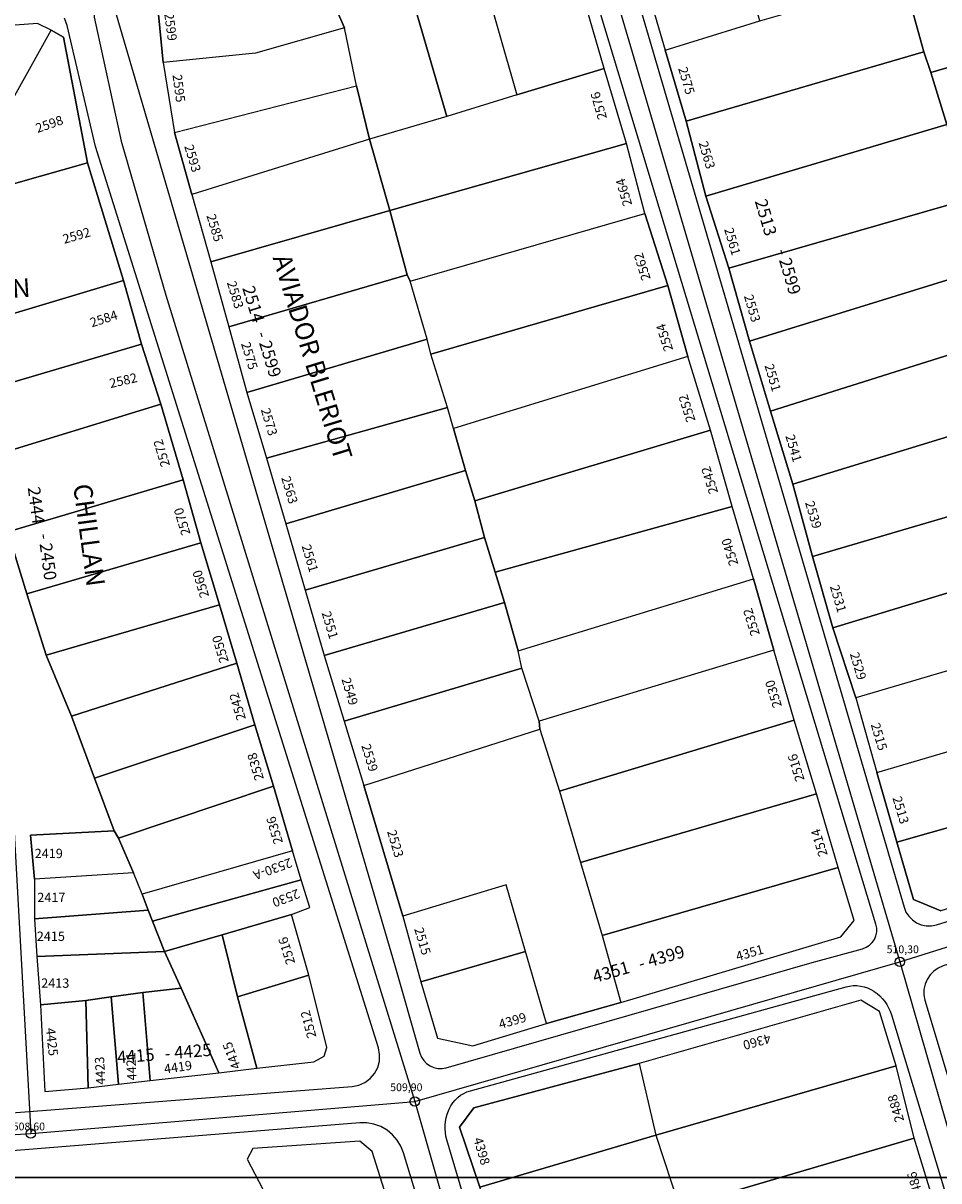
# Model space of a CAD drawing. Extents: x 338579 to 345922, y 6297400 to 6305232.
# Drawn here: x 342463 to 342610, y 6300999 to 6301186 of the extents above; entities that cross this region are included whole.
import ezdxf

# ---------------------------------------------------------------- set-up
doc = ezdxf.new("R2010")
doc.units = 0
doc.header["$MEASUREMENT"] = 0
doc.layers.get('0').update_dxf_attribs({"linetype": 'CONTINUOUS'})
for name, color, linetype in [('1010', 7, 'CONTINUOUS'), ('1400', 7, 'CONTINUOUS'), ('1500', 7, 'CONTINUOUS'), ('2000', 7, 'CONTINUOUS'), ('2510', 7, 'CONTINUOUS'), ('LIMITE_PREDIAL', 7, 'CONTINUOUS')]:
    doc.layers.add(name, color=color, linetype=linetype)

msp = doc.modelspace()

# ---------------------------------------------------------------- linework, layer by layer
at = {"color": 3}
for points in [[(341800, 6301000), (342700, 6301000), (342700, 6301600), (341800, 6301600), (341800, 6301000)], [(341800, 6300400), (342700, 6300400), (342700, 6301000), (341800, 6301000), (341800, 6300400)]]:
    msp.add_lwpolyline(points, dxfattribs=at)
at = {"color": 10}
for points in [[(342550.15, 6301218.57), (342604.22, 6301034.84)], [(342474.09, 6301196.28), (342474.09, 6301187.4), (342478.47, 6301167.41), (342485.65, 6301142.54), (342525.87, 6301012.29)], [(342460.37, 6301070.36), (342463.87, 6301007.12)], [(342604.22, 6301034.84), (342691.81, 6301062.4)], [(342525.87, 6301012.29), (342604.22, 6301034.84)], [(342604.22, 6301034.84), (342646.82, 6300886.69)], [(342463.87, 6301007.12), (342525.87, 6301012.29)], [(342525.87, 6301012.29), (342549.09, 6300931.1)], [(342431.79, 6301005.09), (342463.87, 6301007.12)]]:
    msp.add_lwpolyline(points, dxfattribs=at)
at = {"layer": '1400', "color": 2}
for points in [[(342558.2, 6301209.8), (342566.3, 6301182.1), (342569.7, 6301170.6), (342572.9, 6301158.5), (342576.6, 6301146.9)], [(342569.95, 6301132.6), (342566.75, 6301144.1), (342563.05, 6301155.7), (342560.05, 6301167), (342556.45, 6301179.1), (342548.15, 6301207.7)], [(342484.35, 6301189.5), (342485.25, 6301180.1), (342487.05, 6301168.8), (342489.85, 6301158.8), (342492.95, 6301147.9), (342495.85, 6301137.4), (342498.75, 6301126.8), (342501.95, 6301116.2), (342505.05, 6301105.6), (342508.15, 6301094.9), (342511.25, 6301084.3), (342514.45, 6301073.7), (342517.65, 6301063.3), (342523.95, 6301042.2), (342526.85, 6301031.6), (342529.55, 6301022.5), (342535.25, 6301021.3), (342547.15, 6301024.9), (342559.15, 6301028.3), (342594.65, 6301038.9), (342596.85, 6301041.5), (342594.25, 6301050.1), (342590.75, 6301062), (342587.15, 6301073.9), (342583.85, 6301085.2), (342580.55, 6301096.7), (342577.15, 6301108.4), (342573.65, 6301120.7), (342569.95, 6301132.6)], [(342500.35, 6301017.7), (342509.55, 6301018.7), (342511.25, 6301019.6), (342511.65, 6301021), (342508.75, 6301032.7), (342505.95, 6301042.5), (342508.95, 6301043.6), (342507.55, 6301048.1), (342506.15, 6301052.8), (342503.05, 6301063.2), (342500.05, 6301073.1), (342497.15, 6301083.1), (342494.35, 6301092.5), (342491.35, 6301102.5), (342488.45, 6301112.7), (342484.85, 6301124.9), (342481.75, 6301134.6), (342478.85, 6301144.9), (342473.05, 6301163.9), (342469.15, 6301184.2), (342467.15, 6301185.3), (342464.95, 6301186.4), (342451.95, 6301185.4)], [(342576.6, 6301146.9), (342579.9, 6301135.1), (342583.3, 6301123.8), (342586.9, 6301112), (342590.1, 6301100.3), (342593.4, 6301088.8), (342597.1, 6301077.5), (342600.5, 6301065.4), (342603.7, 6301054.2), (342606.4, 6301044.9), (342610.8, 6301043.1)], [(342460.15, 6301104.3), (342463.25, 6301094.3), (342466.35, 6301084.4), (342470.45, 6301074.5), (342474.15, 6301064.5), (342477.35, 6301056), (342463.85, 6301055.3), (342464.45, 6301048.2), (342464.45, 6301041.8), (342464.85, 6301035.7), (342465.45, 6301027.9), (342466.15, 6301013.9), (342473.15, 6301014.5), (342478.05, 6301015.1), (342483.15, 6301015.7), (342494.25, 6301016.9), (342500.35, 6301017.7)], [(342603.6, 6301018.05), (342600.9, 6301026.85), (342597.9, 6301028.65), (342562.1, 6301018.45), (342535.4, 6301011.25), (342533.1, 6301008.15), (342536.4, 6300998.45)], [(342610, 6300994.95), (342606.5, 6301006.35), (342603.6, 6301018.05)], [(342533.2, 6300959.2), (342519, 6301004.2), (342517, 6301005.9), (342499.7, 6301004.7), (342498.8, 6301003), (342510.8, 6300980), (342501.3, 6300977.5), (342503.6, 6300971.1), (342505.4, 6300964.7), (342507.2, 6300958.1), (342509.2, 6300951.6), (342510.8, 6300945.8), (342512.7, 6300939), (342516.8, 6300925.3), (342523.1, 6300926.8), (342528.6, 6300928.6), (342533.1, 6300929.6), (342541.7, 6300931.7), (342537.1, 6300946.5), (342535.1, 6300952.8), (342533.2, 6300959.2)]]:
    msp.add_lwpolyline(points, dxfattribs=at)
at = {"layer": '1500'}
for centre in [(342604.21, 6301034.84), (342525.86, 6301012.29), (342463.86, 6301007.12)]:
    msp.add_circle(centre, 0.759, dxfattribs=at)
at = {"layer": '2000', "color": 1}
for points in [[(342554.96, 6301213.93), (342604.88, 6301043.66), (342605.19, 6301042.89), (342605.64, 6301042.2), (342606.22, 6301041.62), (342606.9, 6301041.16), (342607.67, 6301040.84), (342608.48, 6301040.68), (342609.3, 6301040.68), (342610.11, 6301040.84), (342686.26, 6301064.31)], [(342526.71, 6301020.1), (342526.95, 6301019.47), (342527.32, 6301018.91), (342527.79, 6301018.42), (342528.35, 6301018.04), (342528.96, 6301017.77), (342529.62, 6301017.63), (342530.3, 6301017.62), (342530.96, 6301017.74), (342590.05, 6301034.75), (342598.17, 6301036.97), (342598.75, 6301037.19), (342599.28, 6301037.53), (342599.74, 6301037.96), (342600.09, 6301038.48), (342600.34, 6301039.06), (342600.47, 6301039.67), (342600.47, 6301040.3), (342600.35, 6301040.91), (342548.88, 6301211.19)], [(342474.33, 6301166.55), (342469.73, 6301186.05), (342469.33, 6301187.26)], [(342477.63, 6301187.83), (342522.65, 6301034.26), (342526.71, 6301020.1)], [(342349.04, 6301178.35), (342361.08, 6301033.59), (342362.56, 6301007.64), (342362.7, 6301006.72), (342363.03, 6301005.85), (342363.51, 6301005.06), (342364.15, 6301004.39), (342364.9, 6301003.85), (342365.75, 6301003.47), (342366.65, 6301003.27), (342367.58, 6301003.25), (342515.78, 6301014.72), (342516.84, 6301014.92), (342517.83, 6301015.35), (342518.69, 6301016), (342519.39, 6301016.82), (342519.89, 6301017.77), (342520.17, 6301018.82), (342520.2, 6301019.89), (342520, 6301020.95), (342474.33, 6301166.55)], [(342716.07, 6300968.5), (342696.3, 6301034.98), (342690.51, 6301054.74), (342690.25, 6301055.4), (342689.86, 6301055.99), (342689.36, 6301056.49), (342688.78, 6301056.89), (342688.12, 6301057.17), (342687.43, 6301057.31), (342686.72, 6301057.32), (342686.03, 6301057.18), (342662.79, 6301050.29), (342611.21, 6301034.18), (342610.41, 6301033.84), (342609.69, 6301033.36), (342609.08, 6301032.74), (342608.6, 6301032.02), (342608.27, 6301031.22), (342608.1, 6301030.37), (342608.1, 6301029.5), (342608.26, 6301028.65), (342648.33, 6300895.1)], [(342531.45, 6301011.07), (342531.71, 6301011.59), (342532.03, 6301012.08), (342532.39, 6301012.53), (342532.81, 6301012.94), (342533.27, 6301013.29), (342533.77, 6301013.6), (342534.29, 6301013.85), (342534.85, 6301014.03), (342595.52, 6301030.81), (342596.1, 6301030.93), (342596.68, 6301031), (342597.26, 6301031), (342597.85, 6301030.94), (342598.42, 6301030.81), (342598.98, 6301030.63), (342599.51, 6301030.39), (342600.01, 6301030.09), (342600.03, 6301030.07), (342600.52, 6301029.72), (342600.97, 6301029.33), (342601.39, 6301028.89), (342601.76, 6301028.43), (342602.1, 6301027.93), (342602.39, 6301027.41), (342602.64, 6301026.86), (342602.84, 6301026.29), (342641.8, 6300897.37)], [(342570.05, 6300874.39), (342531.06, 6301006.09), (342530.91, 6301006.68), (342530.82, 6301007.27), (342530.77, 6301007.87), (342530.78, 6301008.47), (342530.84, 6301009.06), (342530.96, 6301009.65), (342531.12, 6301010.23), (342531.33, 6301010.79), (342531.45, 6301011.07)], [(342564.09, 6300871.88), (342524.08, 6301003.99), (342523.65, 6301005.07), (342523.05, 6301006.06), (342522.29, 6301006.93), (342521.39, 6301007.66), (342520.38, 6301008.23), (342519.29, 6301008.62), (342518.14, 6301008.82), (342516.98, 6301008.83), (342368.64, 6300996.88)]]:
    msp.add_lwpolyline(points, dxfattribs=at)
at = {"layer": 'LIMITE_PREDIAL', "color": 4}
for points in [[(342558.2, 6301209.8), (342566.3, 6301182.1), (342581.6, 6301186.8), (342572.7, 6301217.6), (342560.1, 6301214.1), (342558.2, 6301209.8)], [(342533.35, 6301206.3), (342542.35, 6301174.9), (342556.45, 6301179.1), (342548.15, 6301207.7), (342543.75, 6301209.4), (342533.35, 6301206.3)], [(342533.35, 6301206.3), (342542.35, 6301174.9), (342531.05, 6301171.4), (342521.85, 6301203), (342533.35, 6301206.3)], [(342521.85, 6301203), (342531.05, 6301171.4), (342518.55, 6301167.7), (342516.45, 6301176.3), (342514.55, 6301185.7), (342508.65, 6301199.1), (342521.85, 6301203)], [(342485.25, 6301180.1), (342484.35, 6301189.5), (342486.45, 6301192.7), (342508.65, 6301199.1), (342514.55, 6301185.7), (342500.15, 6301181.6), (342485.25, 6301180.1)], [(342647.6, 6301189.7), (342609.2, 6301178.5), (342608.1, 6301181.8), (342606.2, 6301188.6), (342615.4, 6301191.2), (342625.4, 6301193.9), (342644.5, 6301199.4), (342647.6, 6301189.7)], [(342566.3, 6301182.1), (342581.6, 6301186.8), (342593.3, 6301190.2), (342604.8, 6301193.7), (342606.2, 6301188.6), (342608.1, 6301181.8), (342569.7, 6301170.6), (342566.3, 6301182.1)], [(342650.4, 6301180.2), (342611.8, 6301170.1), (342609.2, 6301178.5), (342647.6, 6301189.7), (342650.4, 6301180.2)], [(342467.15, 6301185.3), (342469.15, 6301184.2), (342473.05, 6301163.9), (342449.85, 6301157.3), (342449.75, 6301159.6), (342458.55, 6301169.9), (342467.15, 6301185.3)], [(342451.95, 6301185.4), (342453.05, 6301170), (342458.55, 6301169.9), (342467.15, 6301185.3), (342464.95, 6301186.4), (342451.95, 6301185.4)], [(342487.05, 6301168.8), (342516.45, 6301176.3), (342514.55, 6301185.7), (342500.15, 6301181.6), (342485.25, 6301180.1), (342487.05, 6301168.8)], [(342569.7, 6301170.6), (342608.1, 6301181.8), (342609.2, 6301178.5), (342611.8, 6301170.1), (342572.9, 6301158.5), (342569.7, 6301170.6)], [(342556.45, 6301179.1), (342542.35, 6301174.9), (342531.05, 6301171.4), (342518.55, 6301167.7), (342521.85, 6301156.2), (342560.05, 6301167), (342556.45, 6301179.1)], [(342487.05, 6301168.8), (342516.45, 6301176.3), (342518.55, 6301167.7), (342489.85, 6301158.8), (342487.05, 6301168.8)], [(342572.9, 6301158.5), (342611.8, 6301170.1), (342614.8, 6301159.5), (342615.3, 6301158), (342576.6, 6301146.9), (342572.9, 6301158.5)], [(342492.95, 6301147.9), (342521.85, 6301156.2), (342518.55, 6301167.7), (342489.85, 6301158.8), (342492.95, 6301147.9)], [(342560.05, 6301167), (342521.85, 6301156.2), (342524.65, 6301145.8), (342525.15, 6301144.8), (342563.05, 6301155.7), (342560.05, 6301167)], [(342478.85, 6301144.9), (342451.55, 6301136.7), (342450.85, 6301138.5), (342446.95, 6301152.4), (342446.35, 6301155), (342449.85, 6301157.3), (342473.05, 6301163.9), (342478.85, 6301144.9)], [(342576.6, 6301146.9), (342615.3, 6301158), (342617.8, 6301149.9), (342618.4, 6301147), (342579.9, 6301135.1), (342576.6, 6301146.9)], [(342495.85, 6301137.4), (342524.65, 6301145.8), (342521.85, 6301156.2), (342492.95, 6301147.9), (342495.85, 6301137.4)], [(342566.75, 6301144.1), (342528.45, 6301133), (342527.85, 6301135.4), (342525.15, 6301144.8), (342563.05, 6301155.7), (342566.75, 6301144.1)], [(342498.75, 6301126.8), (342527.85, 6301135.4), (342525.15, 6301144.8), (342524.65, 6301145.8), (342495.85, 6301137.4), (342498.75, 6301126.8)], [(342579.9, 6301135.1), (342618.4, 6301147), (342620.4, 6301140.2), (342621.7, 6301135.9), (342583.3, 6301123.8), (342579.9, 6301135.1)], [(342481.75, 6301134.6), (342454.55, 6301126.6), (342451.55, 6301136.7), (342478.85, 6301144.9), (342481.75, 6301134.6)], [(342569.95, 6301132.6), (342532.15, 6301121), (342531.15, 6301124.4), (342528.45, 6301133), (342566.75, 6301144.1), (342569.95, 6301132.6)], [(342484.85, 6301124.9), (342456.45, 6301116.2), (342454.85, 6301124.5), (342454.55, 6301126.6), (342481.75, 6301134.6), (342484.85, 6301124.9)], [(342501.95, 6301116.2), (342531.15, 6301124.4), (342528.45, 6301133), (342527.85, 6301135.4), (342498.75, 6301126.8), (342501.95, 6301116.2)], [(342583.3, 6301123.8), (342621.7, 6301135.9), (342625.4, 6301123.8), (342586.9, 6301112), (342583.3, 6301123.8)], [(342569.95, 6301132.6), (342532.15, 6301121), (342534.05, 6301114.2), (342535.55, 6301109.3), (342573.65, 6301120.7), (342569.95, 6301132.6)], [(342488.45, 6301112.7), (342460.15, 6301104.3), (342456.45, 6301116.2), (342484.85, 6301124.9), (342488.45, 6301112.7)], [(342505.05, 6301105.6), (342534.05, 6301114.2), (342532.15, 6301121), (342531.15, 6301124.4), (342501.95, 6301116.2), (342505.05, 6301105.6)], [(342586.9, 6301112), (342625.4, 6301123.8), (342626.2, 6301121), (342628.9, 6301111.7), (342590.1, 6301100.3), (342586.9, 6301112)], [(342573.65, 6301120.7), (342535.55, 6301109.3), (342537.15, 6301103.4), (342538.85, 6301097.8), (342577.15, 6301108.4), (342573.65, 6301120.7)], [(342508.15, 6301094.9), (342537.15, 6301103.4), (342535.55, 6301109.3), (342534.05, 6301114.2), (342505.05, 6301105.6), (342508.15, 6301094.9)], [(342491.35, 6301102.5), (342463.25, 6301094.3), (342460.15, 6301104.3), (342488.45, 6301112.7), (342491.35, 6301102.5)], [(342590.1, 6301100.3), (342628.9, 6301111.7), (342631.7, 6301102.1), (342632, 6301100.5), (342593.4, 6301088.8), (342590.1, 6301100.3)], [(342577.15, 6301108.4), (342538.85, 6301097.8), (342540.35, 6301092.9), (342542.55, 6301085.1), (342580.55, 6301096.7), (342577.15, 6301108.4)], [(342511.25, 6301084.3), (342540.35, 6301092.9), (342538.85, 6301097.8), (342537.15, 6301103.4), (342508.15, 6301094.9), (342511.25, 6301084.3)], [(342494.35, 6301092.5), (342466.35, 6301084.4), (342463.25, 6301094.3), (342491.35, 6301102.5), (342494.35, 6301092.5)], [(342593.4, 6301088.8), (342632, 6301100.5), (342634.6, 6301092.2), (342635.5, 6301088.8), (342597.1, 6301077.5), (342593.4, 6301088.8)], [(342583.85, 6301085.2), (342545.95, 6301073.7), (342543.15, 6301082.3), (342542.55, 6301085.1), (342580.55, 6301096.7), (342583.85, 6301085.2)], [(342497.15, 6301083.1), (342470.45, 6301074.5), (342466.35, 6301084.4), (342494.35, 6301092.5), (342497.15, 6301083.1)], [(342514.45, 6301073.7), (342543.15, 6301082.3), (342542.55, 6301085.1), (342540.35, 6301092.9), (342511.25, 6301084.3), (342514.45, 6301073.7)], [(342600.5, 6301065.4), (342639, 6301076.8), (342637.5, 6301082.7), (342635.5, 6301088.8), (342597.1, 6301077.5), (342600.5, 6301065.4)], [(342583.85, 6301085.2), (342545.95, 6301073.7), (342546.05, 6301072.4), (342549.25, 6301062.4), (342587.15, 6301073.9), (342583.85, 6301085.2)], [(342500.05, 6301073.1), (342474.15, 6301064.5), (342470.45, 6301074.5), (342497.15, 6301083.1), (342500.05, 6301073.1)], [(342517.65, 6301063.3), (342546.05, 6301072.4), (342545.95, 6301073.7), (342543.15, 6301082.3), (342514.45, 6301073.7), (342517.65, 6301063.3)], [(342600.5, 6301065.4), (342639, 6301076.8), (342642.5, 6301065.2), (342603.7, 6301054.2), (342600.5, 6301065.4)], [(342503.05, 6301063.2), (342478.05, 6301054.8), (342477.35, 6301056), (342474.15, 6301064.5), (342500.05, 6301073.1), (342503.05, 6301063.2)], [(342587.15, 6301073.9), (342549.25, 6301062.4), (342552.65, 6301050.9), (342590.75, 6301062), (342587.15, 6301073.9)], [(342517.65, 6301063.3), (342546.05, 6301072.4), (342549.25, 6301062.4), (342552.65, 6301050.9), (342556.15, 6301039.1), (342559.15, 6301028.3), (342547.15, 6301024.9), (342543.75, 6301036.5), (342540.65, 6301047.3), (342523.95, 6301042.2), (342517.65, 6301063.3)], [(342610.8, 6301043.1), (342606.4, 6301044.9), (342603.7, 6301054.2), (342642.5, 6301065.2), (342645.9, 6301054), (342610.8, 6301043.1)], [(342506.15, 6301052.8), (342481.85, 6301045.8), (342480.45, 6301049.2), (342478.05, 6301054.8), (342503.05, 6301063.2), (342506.15, 6301052.8)], [(342590.75, 6301062), (342552.65, 6301050.9), (342556.15, 6301039.1), (342594.25, 6301050.1), (342590.75, 6301062)], [(342463.85, 6301055.3), (342477.35, 6301056), (342478.05, 6301054.8), (342480.45, 6301049.2), (342464.45, 6301048.2), (342463.85, 6301055.3)], [(342506.15, 6301052.8), (342481.85, 6301045.8), (342482.85, 6301043.2), (342483.55, 6301041.4), (342507.55, 6301048.1), (342506.15, 6301052.8)], [(342464.45, 6301041.8), (342482.85, 6301043.2), (342481.85, 6301045.8), (342480.45, 6301049.2), (342464.45, 6301048.2), (342464.45, 6301041.8)], [(342594.25, 6301050.1), (342556.15, 6301039.1), (342559.15, 6301028.3), (342594.65, 6301038.9), (342596.85, 6301041.5), (342594.25, 6301050.1)], [(342507.55, 6301048.1), (342483.55, 6301041.4), (342485.45, 6301036.5), (342494.75, 6301039.2), (342505.95, 6301042.5), (342508.95, 6301043.6), (342507.55, 6301048.1)], [(342526.85, 6301031.6), (342543.75, 6301036.5), (342540.65, 6301047.3), (342523.95, 6301042.2), (342526.85, 6301031.6)], [(342464.85, 6301035.7), (342485.45, 6301036.5), (342483.55, 6301041.4), (342482.85, 6301043.2), (342464.45, 6301041.8), (342464.85, 6301035.7)], [(342505.95, 6301042.5), (342494.75, 6301039.2), (342497.25, 6301029.2), (342508.75, 6301032.7), (342505.95, 6301042.5)], [(342500.35, 6301017.7), (342497.25, 6301029.2), (342494.75, 6301039.2), (342485.45, 6301036.5), (342488.15, 6301030.6), (342494.25, 6301016.9), (342500.35, 6301017.7)], [(342465.45, 6301027.9), (342472.75, 6301028.6), (342476.85, 6301029.2), (342481.95, 6301029.9), (342488.15, 6301030.6), (342485.45, 6301036.5), (342464.85, 6301035.7), (342465.45, 6301027.9)], [(342547.15, 6301024.9), (342543.75, 6301036.5), (342526.85, 6301031.6), (342529.55, 6301022.5), (342535.25, 6301021.3), (342547.15, 6301024.9)], [(342508.75, 6301032.7), (342497.25, 6301029.2), (342500.35, 6301017.7), (342509.55, 6301018.7), (342511.25, 6301019.6), (342511.65, 6301021), (342508.75, 6301032.7)], [(342483.15, 6301015.7), (342481.95, 6301029.9), (342476.85, 6301029.2), (342478.05, 6301015.1), (342483.15, 6301015.7)], [(342494.25, 6301016.9), (342488.15, 6301030.6), (342481.95, 6301029.9), (342483.15, 6301015.7), (342494.25, 6301016.9)], [(342473.15, 6301014.5), (342472.75, 6301028.6), (342465.45, 6301027.9), (342466.15, 6301013.9), (342473.15, 6301014.5)], [(342478.05, 6301015.1), (342476.85, 6301029.2), (342472.75, 6301028.6), (342473.15, 6301014.5), (342478.05, 6301015.1)], [(342562.1, 6301018.45), (342564.8, 6301006.85), (342603.6, 6301018.05), (342600.9, 6301026.85), (342597.9, 6301028.65), (342562.1, 6301018.45)], [(342533.1, 6301008.15), (342535.4, 6301011.25), (342562.1, 6301018.45), (342564.8, 6301006.85), (342536.4, 6300998.45), (342533.1, 6301008.15)], [(342603.6, 6301018.05), (342564.8, 6301006.85), (342568.6, 6300995.25), (342606.5, 6301006.35), (342603.6, 6301018.05)], [(342499.7, 6301004.7), (342498.8, 6301003), (342510.8, 6300980), (342512.5, 6300980.5), (342514.4, 6300974.2), (342516.2, 6300968), (342518.5, 6300961.3), (342520.4, 6300955.4), (342533.2, 6300959.2), (342519, 6301004.2), (342517, 6301005.9), (342499.7, 6301004.7)], [(342536.4, 6300998.45), (342564.8, 6301006.85), (342568.6, 6300995.25), (342540.2, 6300986.95), (342536.4, 6300998.45)], [(342606.5, 6301006.35), (342568.6, 6300995.25), (342571.8, 6300983.65), (342610, 6300994.95), (342606.5, 6301006.35)]]:
    msp.add_lwpolyline(points, dxfattribs=at)

# ---------------------------------------------------------------- texts
at = {"color": 10}
for s, rotation, p in [('AVIADOR BLERIOT', 286.9946, (342502.9, 6301148.57)), ('SARA BRAUN', 3.495, (342439.32, 6301140.76)), ('CHILLAN', 277.598, (342470.71, 6301111.84))]:
    msp.add_text(s, height=3, rotation=rotation, dxfattribs=at).set_placement(p)
at = {"color": 1}
for s, p in [('510,30', (342602.07, 6301036.24)), ('509,90', (342521.91, 6301013.96)), ('508,60', (342460.96, 6301007.63))]:
    msp.add_text(s, height=1.25, dxfattribs=at).set_placement(p)
at = {"layer": '1010', "color": 10}
for s, rotation, p in [('2513', 286.4216, (342580.76, 6301157.7)), (' - 2599', 286.4216, (342584.05, 6301150.29)), ('2514', 286.9946, (342498, 6301143.67)), (' - 2599', 286.9946, (342500.07, 6301136.9)), ('2444', 277.598, (342463.37, 6301111.44)), (' - 2450', 277.598, (342465, 6301104.51)), (' - 4399', 16.0428, (342561.73, 6301033.38)), ('4351', 16.0428, (342554.93, 6301031.43)), ('4415', 4.7556, (342477.89, 6301018.41)), (' - 4425', 4.7556, (342484.95, 6301019))]:
    msp.add_text(s, height=2, rotation=rotation, dxfattribs=at).set_placement(p)
at = {"layer": '2510', "color": 4}
for s, rotation, p in [('2599', 277.6553, (342485.41, 6301188)), ('2575', 286.4789, (342568.39, 6301179.13)), ('2595', 277.6553, (342486.75, 6301178.08)), ('2576', 106.1691, (342556.93, 6301171.14)), ('2598', 19.0795, (342464.96, 6301168.7)), ('2593', 286.9946, (342488.63, 6301166.57)), ('2563', 286.4789, (342571.69, 6301167.12)), ('2564', 106.1691, (342561, 6301157.15)), ('2585', 286.9946, (342492.22, 6301155.35)), ('2592', 15.9855, (342469.28, 6301150.8)), ('2561', 286.4789, (342575.82, 6301153.16)), ('2562', 107.4869, (342564, 6301145.16)), ('2583', 286.9946, (342495.52, 6301144.54)), ('2553', 286.4789, (342579.01, 6301142.37)), ('2584', 17.9909, (342473.72, 6301137.3)), ('2554', 107.4869, (342567.61, 6301133.72)), ('2575', 286.6508, (342497.81, 6301134.69)), ('2551', 286.4789, (342582.33, 6301131.16)), ('2582', 13.0061, (342476.76, 6301127.5)), ('2552', 107.4869, (342571.22, 6301122.29)), ('2573', 286.6508, (342501, 6301124.02)), ('2541', 286.4789, (342585.7, 6301119.77)), ('2572', 106.6847, (342486.37, 6301115.04)), ('2542', 107.4869, (342574.88, 6301110.68)), ('2563', 286.6508, (342504.29, 6301113.02)), ('2539', 286.4789, (342588.88, 6301109.02)), ('2570', 106.6847, (342489.68, 6301103.98)), ('2540', 107.0858, (342578.14, 6301099.08)), ('2561', 286.6508, (342507.59, 6301101.99)), ('2560', 106.6847, (342492.69, 6301093.91)), ('2531', 286.4789, (342592.89, 6301095.48)), ('2551', 286.6508, (342510.82, 6301091.2)), ('2532', 107.0858, (342581.62, 6301087.76)), ('2550', 106.6847, (342495.85, 6301083.38)), ('2529', 286.4789, (342596.11, 6301084.59)), ('2549', 286.6508, (342514.02, 6301080.49)), ('2530', 107.0858, (342585.18, 6301076.17)), ('2542', 106.6847, (342498.62, 6301074.11)), ('2515', 286.4789, (342599.49, 6301073.18)), ('2539', 286.6508, (342517.23, 6301069.77)), ('2538', 106.6847, (342501.53, 6301064.4)), ('2516', 107.0858, (342588.84, 6301064.24)), ('2513', 286.4789, (342602.99, 6301061.33)), ('2536', 106.6847, (342504.61, 6301054.12)), ('2523', 286.6508, (342521.38, 6301055.9)), ('2514', 107.0858, (342592.57, 6301052.12)), ('2530-A', 200.0769, (342505.73, 6301051.65)), ('2530', 201.0509, (342506.94, 6301046.65)), ('2515', 286.6508, (342525.77, 6301040.15)), ('2516', 107.4296, (342506.59, 6301034.68)), ('4351', 16.2147, (342577.98, 6301034.96)), ('2512', 104.6221, (342510, 6301022.75)), ('4399', 16.2147, (342539.68, 6301023.99)), ('4425', 276.3375, (342466.29, 6301024.1)), ('4360', 195.5505, (342583.11, 6301023.26)), ('4415', 110.9819, (342497.82, 6301017.84)), ('4423', 92.8192, (342475.92, 6301015.03)), ('4421', 93.1056, (342480.97, 6301015.73)), ('4419', 8.4225, (342485.5, 6301016.78)), ('2488', 106.5701, (342604.92, 6301009.21)), ('4398', 286.5362, (342535.33, 6301006.24)), ('2486', 107.0858, (342608.1, 6300996.76))]:
    msp.add_text(s, height=1.5, rotation=rotation, dxfattribs=at).set_placement(p)
for s, p in [('2419', (342464.5, 6301051.6)), ('2417', (342464.92, 6301044.5)), ('2415', (342464.84, 6301038.23)), ('2413', (342465.55, 6301030.66))]:
    msp.add_text(s, height=1.5, dxfattribs=at).set_placement(p)

doc.saveas('drawing.dxf')
